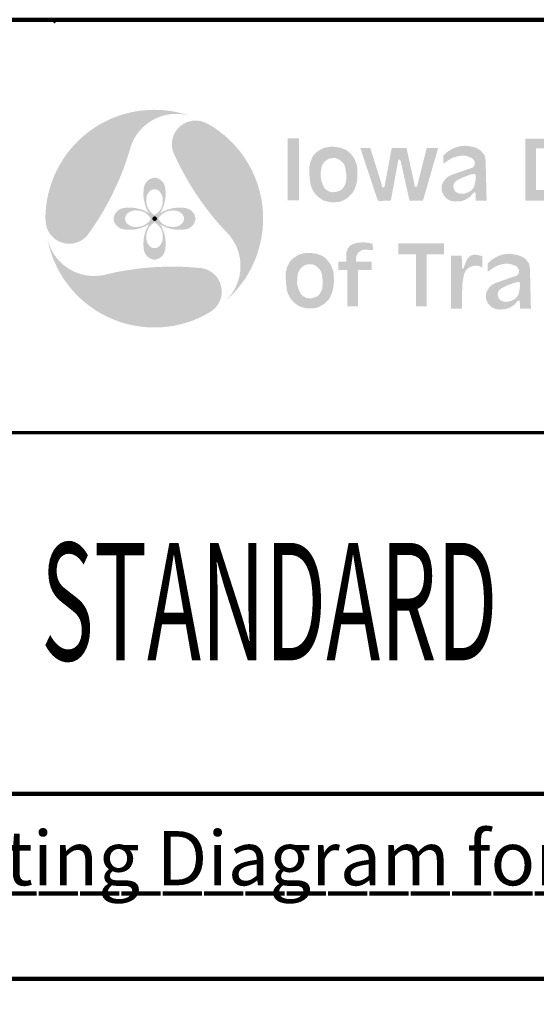
# Model space of a CAD drawing. Extents: x -2137147 to -2130451, y -2138889 to -2136489.
# Drawn here: x -2134467 to -2134353, y -2138277 to -2138059 of the extents above; entities that cross this region are included whole.
import ezdxf
from ezdxf.enums import TextEntityAlignment as Align

# ---------------------------------------------------------------- set-up
doc = ezdxf.new("R2010")
doc.units = 0
doc.header["$MEASUREMENT"] = 0
doc.layers.add('dsnNonPlotable', color=3, linetype='Continuous', lineweight=0, plot=False)
for name, color, linetype, lineweight in [('dsnStdBlock', 7, 'Continuous', 140), ('dsnStdBlockModified', 7, 'Continuous', 40), ('dsnStdBlockNotModified', 7, 'Continuous', 40), ('Level 1', 7, 'Continuous', 0), ('Level 5', 7, 'Continuous', 0), ('Level 6', 7, 'Continuous', 0)]:
    doc.layers.add(name, color=color, linetype=linetype, lineweight=lineweight)
doc.styles.add('Style-Arial', font='arial.ttf')
doc.styles.add('Style-GEOMETRICFUTURA_211_B_L', font='GEOMETRICFUTURA_211_B_L.shx')

# ---------------------------------------------------------------- blocks, each defined once
blk = doc.blocks.new('STDSUDAS_Block_1')
at = {"layer": 'dsnStdBlock', "color": 7, "linetype": 'Continuous', "lineweight": 140}
blk.add_line((-688.02, 268.66), (0, 268.66), dxfattribs=at)
at = {"layer": 'dsnStdBlock', "color": 7, "linetype": 'Continuous', "lineweight": 140, "flags": 128}
blk.add_lwpolyline([(-688.02, 440.01), (0, 440.01), (0, 0), (-688.02, 0), (-688.02, 440.01)], close=True, dxfattribs=at)
at = {"layer": 'Level 5', "color": 7, "linetype": 'Continuous', "lineweight": 70}
blk.add_line((-688.02, 348.67), (-210.91, 348.67), dxfattribs=at)
at = {"layer": 'dsnStdBlock', "color": 7, "linetype": 'Continuous', "lineweight": 13, "style": 'Style-GEOMETRICFUTURA_211_B_L', "width": 0.553846}
blk.add_text('STANDARD', height=26, dxfattribs=at).set_placement((-400.26, 311.2), align=Align.MIDDLE_CENTER)
at = {"layer": 'dsnStdBlockModified', "color": 7, "linetype": 'Continuous', "lineweight": 40, "style": 'Style-Arial'}
for tag, p in [('STDSUDAS_Block_1_43089', (-528.75, 254.41)), ('STDSUDAS_Block_1_43092', (-528.75, 235.51))]:
    blk.add_attdef(tag, text='', height=12, dxfattribs=at).set_placement(p, align=Align.MIDDLE_LEFT)
at = {"layer": 'dsnStdBlockNotModified', "color": 7, "linetype": 'Continuous', "lineweight": 40, "style": 'Style-Arial'}
blk.add_text('Added the Jointing Diagram for Curb and Gutter and page 2.', height=12, dxfattribs=at).set_placement((-573.95, 254.41), align=Align.MIDDLE_LEFT)
blk.add_attdef('STDSUDAS_Block_1_43091', text='', height=12, dxfattribs=at).set_placement((-573.95, 235.51), align=Align.MIDDLE_LEFT)

msp = doc.modelspace()

# ---------------------------------------------------------------- hatches: boundary and pattern name
at = {"layer": 'Level 5', "linetype": 'Continuous', "lineweight": 13}
for color, points in [(1, [(-2134456.2, -2138108.96), (-2134456.82, -2138108.95), (-2134457.43, -2138108.87), (-2134458.03, -2138108.72), (-2134458.79, -2138108.4), (-2134459.49, -2138107.98), (-2134459.82, -2138107.72), (-2134460.26, -2138107.29), (-2134460.78, -2138106.65), (-2134461.09, -2138106.12), (-2134461.34, -2138105.55), (-2134461.52, -2138104.96), (-2134461.65, -2138104.14), (-2134461.71, -2138103.32), (-2134461.69, -2138102.5), (-2134461.64, -2138101.68), (-2134461.57, -2138100.86), (-2134461.47, -2138100.05), (-2134461.34, -2138099.24), (-2134461.19, -2138098.44), (-2134461, -2138097.64), (-2134460.79, -2138096.85), (-2134460.56, -2138096.06), (-2134460.29, -2138095.29), (-2134460.01, -2138094.52), (-2134459.69, -2138093.76), (-2134459.35, -2138093.02), (-2134458.98, -2138092.28), (-2134458.59, -2138091.56), (-2134457.74, -2138090.16), (-2134457.28, -2138089.49), (-2134456.79, -2138088.83), (-2134456.28, -2138088.18), (-2134455.75, -2138087.56), (-2134455.21, -2138086.95), (-2134454.05, -2138085.79), (-2134453.44, -2138085.24), (-2134452.81, -2138084.71), (-2134452.17, -2138084.21), (-2134450.83, -2138083.26), (-2134450.13, -2138082.82), (-2134449.43, -2138082.41), (-2134447.97, -2138081.65), (-2134447.23, -2138081.31), (-2134446.47, -2138081), (-2134444.93, -2138080.45), (-2134444.14, -2138080.21), (-2134442.55, -2138079.82), (-2134441.75, -2138079.67), (-2134440.93, -2138079.54), (-2134440.12, -2138079.44), (-2134438.49, -2138079.32), (-2134437.67, -2138079.31), (-2134436.85, -2138079.32), (-2134436.03, -2138079.36), (-2134435.21, -2138079.43), (-2134433.59, -2138079.64), (-2134432.78, -2138079.79), (-2134431.19, -2138080.17), (-2134429.63, -2138080.66), (-2134430.31, -2138080.48), (-2134431, -2138080.34), (-2134431.71, -2138080.25), (-2134432.41, -2138080.21), (-2134433.12, -2138080.21), (-2134433.83, -2138080.26), (-2134434.88, -2138080.42), (-2134435.57, -2138080.59), (-2134436.25, -2138080.8), (-2134436.91, -2138081.06), (-2134437.55, -2138081.36), (-2134438.47, -2138081.88), (-2134439.06, -2138082.29), (-2134439.61, -2138082.73), (-2134440.14, -2138083.2), (-2134440.63, -2138083.71), (-2134441.09, -2138084.25), (-2134441.51, -2138084.82), (-2134441.89, -2138085.42), (-2134442.23, -2138086.04), (-2134442.53, -2138086.69), (-2134442.79, -2138087.35), (-2134443, -2138088.03), (-2134443.18, -2138088.71), (-2134443.76, -2138090.5), (-2134444.47, -2138092.47), (-2134445.25, -2138094.4), (-2134446.09, -2138096.32), (-2134446.99, -2138098.2), (-2134447.96, -2138100.05), (-2134448.99, -2138101.87), (-2134450.07, -2138103.66), (-2134451.22, -2138105.4), (-2134452.42, -2138107.11), (-2134453, -2138107.7), (-2134453.67, -2138108.18), (-2134454.21, -2138108.48), (-2134454.78, -2138108.7), (-2134455.58, -2138108.9)]), (1, [(-2134421.87, -2138121.64), (-2134420.92, -2138120.62), (-2134420.49, -2138120.06), (-2134420.29, -2138119.77), (-2134419.92, -2138119.16), (-2134419.59, -2138118.54), (-2134419.17, -2138117.56), (-2134419.05, -2138117.23), (-2134418.77, -2138116.2), (-2134418.59, -2138115.15), (-2134418.53, -2138114.45), (-2134418.52, -2138113.74), (-2134418.59, -2138112.68), (-2134418.69, -2138111.98), (-2134418.93, -2138110.95), (-2134419.15, -2138110.27), (-2134419.56, -2138109.29), (-2134419.72, -2138108.98), (-2134420.07, -2138108.36), (-2134420.66, -2138107.48), (-2134420.88, -2138107.2), (-2134421.34, -2138106.67), (-2134422.03, -2138105.97), (-2134423.35, -2138104.51), (-2134424.7, -2138102.92), (-2134425.99, -2138101.27), (-2134427.22, -2138099.59), (-2134428.4, -2138097.86), (-2134429.52, -2138096.1), (-2134430.58, -2138094.3), (-2134431.59, -2138092.47), (-2134432.52, -2138090.6), (-2134433.4, -2138088.72), (-2134433.62, -2138087.92), (-2134433.7, -2138087.31), (-2134433.69, -2138086.48), (-2134433.61, -2138085.87), (-2134433.44, -2138085.27), (-2134433.12, -2138084.52), (-2134432.81, -2138083.99), (-2134432.43, -2138083.49), (-2134432, -2138083.05), (-2134431.68, -2138082.79), (-2134431.17, -2138082.44), (-2134430.62, -2138082.15), (-2134430.04, -2138081.93), (-2134429.24, -2138081.75), (-2134429.04, -2138081.72), (-2134428.42, -2138081.69), (-2134427.8, -2138081.73), (-2134427.39, -2138081.8), (-2134426.99, -2138081.9), (-2134426.8, -2138081.97), (-2134426.21, -2138082.18), (-2134425.45, -2138082.58), (-2134424.76, -2138083), (-2134424.07, -2138083.45), (-2134423.4, -2138083.92), (-2134422.11, -2138084.93), (-2134421.5, -2138085.46), (-2134420.9, -2138086.02), (-2134420.32, -2138086.6), (-2134419.76, -2138087.2), (-2134418.7, -2138088.44), (-2134418.2, -2138089.1), (-2134417.73, -2138089.76), (-2134417.28, -2138090.45), (-2134416.85, -2138091.14), (-2134416.07, -2138092.58), (-2134415.38, -2138094.07), (-2134415.08, -2138094.82), (-2134414.8, -2138095.59), (-2134414.33, -2138097.16), (-2134413.96, -2138098.75), (-2134413.81, -2138099.56), (-2134413.61, -2138101.18), (-2134413.51, -2138102.82), (-2134413.53, -2138104.45), (-2134413.66, -2138106.08), (-2134413.89, -2138107.7), (-2134414.24, -2138109.3), (-2134414.7, -2138110.87), (-2134414.96, -2138111.65), (-2134415.26, -2138112.41), (-2134415.92, -2138113.91), (-2134416.29, -2138114.64), (-2134416.68, -2138115.35), (-2134417.1, -2138116.06), (-2134417.54, -2138116.75), (-2134418.01, -2138117.42), (-2134418.49, -2138118.08), (-2134419.53, -2138119.34), (-2134420.09, -2138119.94), (-2134420.66, -2138120.53)]), (7, [(-2134355.44, -2138099.45), (-2134349.5, -2138099.41), (-2134348.74, -2138099.29), (-2134347.63, -2138098.88), (-2134347, -2138098.55), (-2134346.42, -2138098.16), (-2134345.7, -2138097.55), (-2134344.93, -2138096.65), (-2134344.43, -2138095.86), (-2134344.05, -2138095), (-2134343.78, -2138094.1), (-2134343.66, -2138093.4), (-2134343.61, -2138092.46), (-2134343.65, -2138091.76), (-2134343.82, -2138090.84), (-2134344.03, -2138090.16), (-2134344.21, -2138089.72), (-2134344.53, -2138089.09), (-2134344.77, -2138088.69), (-2134345.35, -2138087.95), (-2134345.67, -2138087.61), (-2134346.2, -2138087.13), (-2134346.57, -2138086.85), (-2134347.17, -2138086.47), (-2134348.02, -2138086.07), (-2134349.19, -2138085.72), (-2134355.44, -2138085.69), (-2134355.44, -2138099.45), (-2134353.09, -2138097.03), (-2134353.08, -2138087.8), (-2134350.07, -2138087.81), (-2134349.39, -2138087.83), (-2134348.74, -2138087.98), (-2134348.23, -2138088.2), (-2134347.76, -2138088.49), (-2134347.32, -2138088.83), (-2134346.83, -2138089.32), (-2134346.42, -2138089.87), (-2134346.09, -2138090.48), (-2134345.78, -2138091.4), (-2134345.7, -2138091.94), (-2134345.67, -2138092.63), (-2134345.73, -2138093.18), (-2134345.88, -2138093.86), (-2134346.08, -2138094.37), (-2134346.26, -2138094.75), (-2134346.56, -2138095.22), (-2134347, -2138095.75), (-2134347.4, -2138096.12), (-2134348.33, -2138096.73), (-2134349.61, -2138097.05), (-2134353.09, -2138097.03)]), (7, [(-2134398.79, -2138087.49), (-2134397.74, -2138087.5), (-2134396.33, -2138087.71), (-2134395.86, -2138087.91), (-2134395.16, -2138088.18), (-2134394.66, -2138088.53), (-2134394.27, -2138088.89), (-2134393.65, -2138089.62), (-2134393.29, -2138090.19), (-2134393.08, -2138090.68), (-2134392.73, -2138091.64), (-2134392.65, -2138092.57), (-2134392.63, -2138093.83), (-2134392.66, -2138094.49), (-2134392.77, -2138095.27), (-2134393.02, -2138096.25), (-2134393.38, -2138097.1), (-2134393.78, -2138097.79), (-2134394.75, -2138098.76), (-2134394.78, -2138098.78), (-2134395.84, -2138099.42), (-2134396.63, -2138099.68), (-2134397.77, -2138099.78), (-2134397.52, -2138097.52), (-2134396.54, -2138097.21), (-2134395.91, -2138096.77), (-2134395.4, -2138095.95), (-2134395.22, -2138095.47), (-2134395.1, -2138094.59), (-2134395.09, -2138093.74), (-2134395.3, -2138092.18), (-2134395.52, -2138091.56), (-2134395.81, -2138091.06), (-2134396.64, -2138090.33), (-2134397.3, -2138090.04), (-2134398.03, -2138089.97), (-2134398.87, -2138090.1), (-2134399.56, -2138090.51), (-2134400.05, -2138090.99), (-2134400.39, -2138091.51), (-2134400.64, -2138092.19), (-2134400.75, -2138093.14), (-2134400.76, -2138094.25), (-2134400.55, -2138095.24), (-2134400.3, -2138095.91), (-2134399.91, -2138096.64), (-2134399.36, -2138097.12), (-2134398.72, -2138097.45), (-2134398.18, -2138097.54), (-2134397.98, -2138097.54), (-2134397.42, -2138097.51), (-2134397.52, -2138097.52), (-2134397.77, -2138099.78), (-2134398.45, -2138099.79), (-2134399.09, -2138099.67), (-2134400.17, -2138099.37), (-2134400.99, -2138098.84), (-2134401.88, -2138098.07), (-2134402.51, -2138097.14), (-2134402.85, -2138096.34), (-2134403.03, -2138095.79), (-2134403.23, -2138094.21), (-2134403.29, -2138093.19), (-2134403.29, -2138091.96), (-2134403, -2138090.63), (-2134402.74, -2138090.12), (-2134402.45, -2138089.51), (-2134401.7, -2138088.71), (-2134400.73, -2138088.06), (-2134399.96, -2138087.71)]), (7, [(-2134387.99, -2138099.46), (-2134388.16, -2138099.33), (-2134392.01, -2138087.76), (-2134389.8, -2138087.76), (-2134387.26, -2138095.87), (-2134387.22, -2138096.24), (-2134387.07, -2138096.46), (-2134386.79, -2138096.45), (-2134386.64, -2138096.35), (-2134385.05, -2138087.76), (-2134381.77, -2138087.76), (-2134379.99, -2138095.9), (-2134379.91, -2138096.34), (-2134379.65, -2138096.38), (-2134379.44, -2138096.31), (-2134377.37, -2138088), (-2134377.31, -2138087.76), (-2134374.77, -2138087.76), (-2134377.93, -2138098.76), (-2134378.07, -2138099.17), (-2134378.21, -2138099.43), (-2134381.11, -2138099.42), (-2134381.12, -2138099.35), (-2134383.07, -2138090.68), (-2134383.16, -2138090.41), (-2134383.33, -2138090.33), (-2134383.33, -2138090.3), (-2134383.55, -2138090.4), (-2134383.64, -2138090.7), (-2134385.16, -2138098.97), (-2134385.17, -2138099.13), (-2134385.32, -2138099.4), (-2134385.38, -2138099.45)]), (7, [(-2134371, -2138099.61), (-2134369.71, -2138099.53), (-2134368.63, -2138099.16), (-2134368.13, -2138098.84), (-2134367.66, -2138098.51), (-2134367, -2138097.72), (-2134366.77, -2138097.59), (-2134366.51, -2138097.62), (-2134366.43, -2138099.42), (-2134364.04, -2138099.42), (-2134364.26, -2138090.49), (-2134364.45, -2138089.47), (-2134364.85, -2138088.88), (-2134365.27, -2138088.39), (-2134366.08, -2138087.88), (-2134366.85, -2138087.58), (-2134367.63, -2138087.41), (-2134368.61, -2138087.27), (-2134369.39, -2138087.29), (-2134370.34, -2138087.47), (-2134371.2, -2138087.72), (-2134372.57, -2138088.49), (-2134373.6, -2138089.4), (-2134373.6, -2138091.25), (-2134372.6, -2138090.55), (-2134371.92, -2138090.12), (-2134371.26, -2138089.81), (-2134370.35, -2138089.58), (-2134369.61, -2138089.45), (-2134368.74, -2138089.49), (-2134368.17, -2138089.65), (-2134367.24, -2138090.01), (-2134366.79, -2138090.58), (-2134366.63, -2138091.14), (-2134366.75, -2138091.55), (-2134366.99, -2138092.02), (-2134367.25, -2138092.13), (-2134367.25, -2138093.58), (-2134367.04, -2138093.55), (-2134366.69, -2138093.51), (-2134366.57, -2138093.59), (-2134366.49, -2138093.71), (-2134366.46, -2138094.07), (-2134366.49, -2138094.79), (-2134366.61, -2138095.54), (-2134366.78, -2138096.19), (-2134366.96, -2138096.61), (-2134367.34, -2138097.06), (-2134367.76, -2138097.39), (-2134368.25, -2138097.63), (-2134369.08, -2138097.89), (-2134370.15, -2138097.83), (-2134370.53, -2138097.69), (-2134370.86, -2138097.47), (-2134371.09, -2138097.24), (-2134371.29, -2138096.78), (-2134371.39, -2138096.39), (-2134371.35, -2138095.87), (-2134371.13, -2138095.39), (-2134370.74, -2138095.01), (-2134369.4, -2138094.32), (-2134367.6, -2138093.64), (-2134367.25, -2138093.58), (-2134367.25, -2138092.13), (-2134371.93, -2138093.76), (-2134372.72, -2138094.18), (-2134373.25, -2138094.7), (-2134373.79, -2138095.58), (-2134374, -2138096.17), (-2134374.02, -2138096.73), (-2134373.94, -2138097.39), (-2134373.54, -2138098.23), (-2134373.34, -2138098.47), (-2134372.72, -2138099.06), (-2134372.39, -2138099.26), (-2134371.91, -2138099.47)]), (7, [(-2134437.55, -2138103.41), (-2134436.34, -2138102.22), (-2134435.97, -2138101.57), (-2134435.76, -2138101.11), (-2134435.57, -2138100.65), (-2134435.42, -2138100.17), (-2134435.29, -2138099.68), (-2134435.19, -2138099.19), (-2134435.13, -2138098.7), (-2134435.09, -2138098.2), (-2134435.09, -2138097.95), (-2134435.1, -2138097.44), (-2134435.14, -2138096.94), (-2134435.18, -2138096.69), (-2134435.25, -2138096.29), (-2134435.31, -2138096.1), (-2134435.43, -2138095.81), (-2134435.52, -2138095.63), (-2134435.69, -2138095.38), (-2134435.82, -2138095.22), (-2134435.96, -2138095.07), (-2134436.04, -2138095), (-2134436.19, -2138094.87), (-2134436.45, -2138094.69), (-2134436.72, -2138094.55), (-2134436.81, -2138094.51), (-2134437.01, -2138094.44), (-2134437.21, -2138094.39), (-2134437.57, -2138094.33), (-2134438.09, -2138094.44), (-2134438.29, -2138094.51), (-2134438.56, -2138094.64), (-2134438.83, -2138094.8), (-2134439.21, -2138095.14), (-2134439.35, -2138095.29), (-2134439.58, -2138095.63), (-2134439.68, -2138095.81), (-2134439.83, -2138096.19), (-2134439.93, -2138096.7), (-2134439.96, -2138096.95), (-2134439.98, -2138097.2), (-2134440.01, -2138097.72), (-2134440.01, -2138098.23), (-2134439.99, -2138098.48), (-2134439.94, -2138098.99), (-2134439.85, -2138099.49), (-2134439.59, -2138100.48), (-2134439.2, -2138101.43), (-2134438.84, -2138102.1), (-2134437.55, -2138103.41), (-2134437.55, -2138102.59), (-2134437.85, -2138102.41), (-2134438.04, -2138102.27), (-2134438.3, -2138102.04), (-2134438.38, -2138101.96), (-2134438.68, -2138101.6), (-2134438.93, -2138101.21), (-2134439.13, -2138100.79), (-2134439.24, -2138100.46), (-2134439.31, -2138100.12), (-2134439.36, -2138099.65), (-2134439.36, -2138099.42), (-2134439.37, -2138099.03), (-2134439.34, -2138098.73), (-2134439.27, -2138098.44), (-2134439.21, -2138098.25), (-2134439.13, -2138098.07), (-2134438.99, -2138097.81), (-2134438.88, -2138097.65), (-2134438.76, -2138097.49), (-2134438.5, -2138097.22), (-2134438.18, -2138097.02), (-2134438.04, -2138096.96), (-2134437.89, -2138096.93), (-2134437.56, -2138096.89), (-2134437.21, -2138096.93), (-2134437.06, -2138096.96), (-2134436.92, -2138097.02), (-2134436.73, -2138097.13), (-2134436.49, -2138097.32), (-2134436.34, -2138097.49), (-2134436.11, -2138097.81), (-2134435.97, -2138098.07), (-2134435.8, -2138098.54), (-2134435.76, -2138098.73), (-2134435.73, -2138099.03), (-2134435.73, -2138099.32), (-2134435.74, -2138099.42), (-2134435.75, -2138099.77), (-2134435.79, -2138100.12), (-2134435.86, -2138100.46), (-2134435.97, -2138100.79), (-2134436.12, -2138101.11), (-2134436.35, -2138101.51), (-2134436.49, -2138101.7), (-2134436.89, -2138102.12), (-2134437.55, -2138102.59)]), (7, [(-2134443.25, -2138105.87), (-2134442.74, -2138105.87), (-2134442.48, -2138105.85), (-2134441.97, -2138105.8), (-2134441.47, -2138105.71), (-2134440.48, -2138105.45), (-2134439.54, -2138105.06), (-2134438.86, -2138104.7), (-2134437.55, -2138103.41), (-2134438.37, -2138103.41), (-2134438.55, -2138103.71), (-2134438.69, -2138103.9), (-2134438.92, -2138104.16), (-2134439, -2138104.24), (-2134439.36, -2138104.54), (-2134439.75, -2138104.79), (-2134440.17, -2138104.99), (-2134440.51, -2138105.1), (-2134440.85, -2138105.17), (-2134441.31, -2138105.22), (-2134441.54, -2138105.22), (-2134441.94, -2138105.23), (-2134442.23, -2138105.2), (-2134442.52, -2138105.13), (-2134442.71, -2138105.07), (-2134442.89, -2138104.99), (-2134443.15, -2138104.85), (-2134443.31, -2138104.74), (-2134443.47, -2138104.62), (-2134443.74, -2138104.36), (-2134443.94, -2138104.04), (-2134444, -2138103.9), (-2134444.04, -2138103.75), (-2134444.07, -2138103.42), (-2134444.04, -2138103.07), (-2134444, -2138102.92), (-2134443.94, -2138102.78), (-2134443.83, -2138102.59), (-2134443.64, -2138102.35), (-2134443.47, -2138102.2), (-2134443.15, -2138101.97), (-2134442.89, -2138101.83), (-2134442.43, -2138101.66), (-2134442.23, -2138101.62), (-2134441.94, -2138101.59), (-2134441.64, -2138101.59), (-2134441.54, -2138101.6), (-2134441.19, -2138101.61), (-2134440.85, -2138101.65), (-2134440.51, -2138101.73), (-2134440.17, -2138101.83), (-2134439.85, -2138101.98), (-2134439.45, -2138102.21), (-2134439.27, -2138102.35), (-2134438.84, -2138102.75), (-2134438.37, -2138103.41), (-2134437.55, -2138103.41), (-2134438.74, -2138102.2), (-2134439.4, -2138101.83), (-2134439.85, -2138101.62), (-2134440.32, -2138101.43), (-2134440.79, -2138101.28), (-2134441.28, -2138101.15), (-2134441.77, -2138101.05), (-2134442.27, -2138100.99), (-2134442.77, -2138100.95), (-2134443.02, -2138100.95), (-2134443.52, -2138100.96), (-2134444.02, -2138101), (-2134444.27, -2138101.04), (-2134444.67, -2138101.11), (-2134444.87, -2138101.17), (-2134445.15, -2138101.29), (-2134445.33, -2138101.38), (-2134445.59, -2138101.55), (-2134445.75, -2138101.68), (-2134445.9, -2138101.82), (-2134445.97, -2138101.9), (-2134446.1, -2138102.05), (-2134446.27, -2138102.31), (-2134446.41, -2138102.58), (-2134446.45, -2138102.67), (-2134446.52, -2138102.87), (-2134446.58, -2138103.07), (-2134446.63, -2138103.43), (-2134446.52, -2138103.95), (-2134446.45, -2138104.15), (-2134446.32, -2138104.42), (-2134446.16, -2138104.69), (-2134445.82, -2138105.07), (-2134445.67, -2138105.21), (-2134445.33, -2138105.44), (-2134445.15, -2138105.54), (-2134444.77, -2138105.69), (-2134444.27, -2138105.79), (-2134444.01, -2138105.82), (-2134443.76, -2138105.84)]), (7, [(-2134432.09, -2138105.87), (-2134431.58, -2138105.86), (-2134431.08, -2138105.82), (-2134430.83, -2138105.79), (-2134430.43, -2138105.71), (-2134430.24, -2138105.65), (-2134429.95, -2138105.54), (-2134429.77, -2138105.44), (-2134429.52, -2138105.27), (-2134429.36, -2138105.14), (-2134429.21, -2138105), (-2134429.14, -2138104.93), (-2134429.01, -2138104.77), (-2134428.83, -2138104.51), (-2134428.69, -2138104.24), (-2134428.65, -2138104.15), (-2134428.58, -2138103.95), (-2134428.53, -2138103.76), (-2134428.47, -2138103.39), (-2134428.58, -2138102.87), (-2134428.65, -2138102.68), (-2134428.78, -2138102.4), (-2134428.94, -2138102.14), (-2134429.28, -2138101.75), (-2134429.43, -2138101.62), (-2134429.77, -2138101.38), (-2134429.95, -2138101.29), (-2134430.33, -2138101.14), (-2134430.84, -2138101.04), (-2134431.09, -2138101), (-2134431.34, -2138100.98), (-2134431.86, -2138100.95), (-2134432.37, -2138100.96), (-2134432.62, -2138100.97), (-2134433.13, -2138101.02), (-2134433.63, -2138101.11), (-2134434.62, -2138101.37), (-2134435.57, -2138101.76), (-2134436.24, -2138102.13), (-2134437.55, -2138103.41), (-2134436.73, -2138103.41), (-2134436.55, -2138103.11), (-2134436.41, -2138102.93), (-2134436.18, -2138102.66), (-2134436.1, -2138102.58), (-2134435.74, -2138102.28), (-2134435.35, -2138102.03), (-2134434.93, -2138101.83), (-2134434.6, -2138101.73), (-2134434.26, -2138101.65), (-2134433.79, -2138101.6), (-2134433.56, -2138101.6), (-2134433.17, -2138101.59), (-2134432.87, -2138101.62), (-2134432.58, -2138101.69), (-2134432.39, -2138101.75), (-2134432.21, -2138101.83), (-2134431.95, -2138101.97), (-2134431.79, -2138102.08), (-2134431.63, -2138102.2), (-2134431.36, -2138102.46), (-2134431.16, -2138102.78), (-2134431.1, -2138102.92), (-2134431.07, -2138103.07), (-2134431.03, -2138103.4), (-2134431.07, -2138103.75), (-2134431.1, -2138103.9), (-2134431.16, -2138104.04), (-2134431.27, -2138104.24), (-2134431.46, -2138104.47), (-2134431.63, -2138104.62), (-2134431.95, -2138104.85), (-2134432.21, -2138104.99), (-2134432.68, -2138105.16), (-2134432.87, -2138105.2), (-2134433.17, -2138105.23), (-2134433.46, -2138105.23), (-2134433.56, -2138105.22), (-2134433.91, -2138105.21), (-2134434.26, -2138105.17), (-2134434.6, -2138105.1), (-2134434.93, -2138104.99), (-2134435.25, -2138104.85), (-2134435.65, -2138104.61), (-2134435.84, -2138104.47), (-2134436.26, -2138104.07), (-2134436.73, -2138103.41), (-2134437.55, -2138103.41), (-2134436.36, -2138104.62), (-2134435.71, -2138104.99), (-2134435.25, -2138105.21), (-2134434.79, -2138105.39), (-2134434.31, -2138105.55), (-2134433.82, -2138105.67), (-2134433.33, -2138105.77), (-2134432.84, -2138105.83), (-2134432.34, -2138105.87)]), (7, [(-2134437.53, -2138112.49), (-2134437.01, -2138112.38), (-2134436.82, -2138112.31), (-2134436.54, -2138112.18), (-2134436.28, -2138112.02), (-2134435.89, -2138111.68), (-2134435.76, -2138111.53), (-2134435.52, -2138111.19), (-2134435.43, -2138111.01), (-2134435.28, -2138110.63), (-2134435.18, -2138110.13), (-2134435.14, -2138109.87), (-2134435.12, -2138109.62), (-2134435.09, -2138109.11), (-2134435.1, -2138108.6), (-2134435.11, -2138108.34), (-2134435.16, -2138107.83), (-2134435.25, -2138107.33), (-2134435.51, -2138106.34), (-2134435.9, -2138105.4), (-2134436.27, -2138104.72), (-2134437.55, -2138103.41), (-2134437.55, -2138104.23), (-2134437.25, -2138104.41), (-2134437.07, -2138104.55), (-2134436.8, -2138104.78), (-2134436.72, -2138104.86), (-2134436.42, -2138105.22), (-2134436.17, -2138105.61), (-2134435.97, -2138106.03), (-2134435.86, -2138106.37), (-2134435.79, -2138106.71), (-2134435.74, -2138107.17), (-2134435.74, -2138107.4), (-2134435.73, -2138107.8), (-2134435.76, -2138108.09), (-2134435.83, -2138108.38), (-2134435.89, -2138108.57), (-2134435.97, -2138108.75), (-2134436.11, -2138109.01), (-2134436.22, -2138109.17), (-2134436.34, -2138109.33), (-2134436.6, -2138109.6), (-2134436.92, -2138109.8), (-2134437.06, -2138109.86), (-2134437.21, -2138109.9), (-2134437.54, -2138109.93), (-2134437.89, -2138109.9), (-2134438.04, -2138109.86), (-2134438.18, -2138109.8), (-2134438.38, -2138109.69), (-2134438.61, -2138109.5), (-2134438.76, -2138109.33), (-2134438.99, -2138109.01), (-2134439.13, -2138108.75), (-2134439.3, -2138108.29), (-2134439.34, -2138108.09), (-2134439.37, -2138107.8), (-2134439.37, -2138107.5), (-2134439.36, -2138107.4), (-2134439.35, -2138107.05), (-2134439.31, -2138106.71), (-2134439.24, -2138106.37), (-2134439.13, -2138106.03), (-2134438.99, -2138105.71), (-2134438.75, -2138105.31), (-2134438.61, -2138105.13), (-2134438.21, -2138104.7), (-2134437.55, -2138104.23), (-2134437.55, -2138103.41), (-2134438.76, -2138104.6), (-2134439.13, -2138105.26), (-2134439.35, -2138105.71), (-2134439.53, -2138106.18), (-2134439.69, -2138106.65), (-2134439.81, -2138107.14), (-2134439.91, -2138107.63), (-2134439.97, -2138108.13), (-2134440.01, -2138108.63), (-2134440.01, -2138108.88), (-2134440, -2138109.38), (-2134439.96, -2138109.88), (-2134439.93, -2138110.13), (-2134439.85, -2138110.53), (-2134439.79, -2138110.73), (-2134439.68, -2138111.01), (-2134439.58, -2138111.19), (-2134439.41, -2138111.45), (-2134439.28, -2138111.61), (-2134439.14, -2138111.76), (-2134439.07, -2138111.83), (-2134438.91, -2138111.96), (-2134438.65, -2138112.13), (-2134438.38, -2138112.27), (-2134438.29, -2138112.31), (-2134438.09, -2138112.38), (-2134437.9, -2138112.44)]), (1, [(-2134438.3, -2138127.48), (-2134439.13, -2138127.44), (-2134439.95, -2138127.38), (-2134441.59, -2138127.16), (-2134443.21, -2138126.83), (-2134444.81, -2138126.39), (-2134445.59, -2138126.12), (-2134447.13, -2138125.52), (-2134447.89, -2138125.18), (-2134449.36, -2138124.42), (-2134450.77, -2138123.57), (-2134452.12, -2138122.61), (-2134452.78, -2138122.1), (-2134454.02, -2138121.02), (-2134454.62, -2138120.44), (-2134455.75, -2138119.23), (-2134456.28, -2138118.6), (-2134456.79, -2138117.95), (-2134457.28, -2138117.28), (-2134457.75, -2138116.6), (-2134458.6, -2138115.19), (-2134459, -2138114.46), (-2134459.71, -2138112.96), (-2134460.02, -2138112.2), (-2134460.57, -2138110.64), (-2134460.81, -2138109.84), (-2134461.02, -2138109.04), (-2134461.27, -2138107.86), (-2134461.02, -2138108.74), (-2134460.64, -2138109.74), (-2134460.16, -2138110.7), (-2134459.59, -2138111.61), (-2134458.92, -2138112.45), (-2134458.43, -2138112.97), (-2134457.64, -2138113.69), (-2134456.78, -2138114.33), (-2134455.85, -2138114.88), (-2134455.21, -2138115.19), (-2134454.55, -2138115.45), (-2134453.87, -2138115.68), (-2134453.18, -2138115.85), (-2134452.12, -2138116.03), (-2134451.05, -2138116.1), (-2134450.33, -2138116.08), (-2134449.27, -2138115.97), (-2134448.56, -2138115.84), (-2134447.71, -2138115.61), (-2134447.46, -2138115.55), (-2134445.69, -2138115.18), (-2134443.63, -2138114.81), (-2134441.56, -2138114.51), (-2134439.48, -2138114.29), (-2134437.4, -2138114.13), (-2134435.31, -2138114.04), (-2134433.22, -2138114.02), (-2134431.14, -2138114.07), (-2134429.05, -2138114.19), (-2134426.97, -2138114.37), (-2134426.38, -2138114.52), (-2134425.43, -2138114.91), (-2134424.74, -2138115.35), (-2134423.98, -2138116.05), (-2134423.48, -2138116.71), (-2134423.02, -2138117.63), (-2134422.68, -2138119.02), (-2134422.71, -2138120.26), (-2134422.95, -2138121.26), (-2134423.28, -2138122.01), (-2134423.61, -2138122.54), (-2134424.13, -2138123.17), (-2134424.91, -2138123.86), (-2134426.34, -2138124.71), (-2134427.08, -2138125.09), (-2134427.83, -2138125.43), (-2134429.37, -2138126.05), (-2134430.15, -2138126.32), (-2134431.74, -2138126.77), (-2134433.36, -2138127.12), (-2134435, -2138127.35), (-2134435.82, -2138127.43), (-2134436.65, -2138127.47)]), (7, [(-2134394.85, -2138122.81), (-2134394.85, -2138114.78), (-2134396.9, -2138114.78), (-2134396.9, -2138112.91), (-2134395.11, -2138112.91), (-2134395.1, -2138111.54), (-2134395.1, -2138110.94), (-2134394.78, -2138110.01), (-2134394.27, -2138109.4), (-2134393.59, -2138109), (-2134392.95, -2138108.84), (-2134392.26, -2138108.72), (-2134391.57, -2138108.66), (-2134390.87, -2138108.68), (-2134389.95, -2138108.81), (-2134389.27, -2138108.98), (-2134389.18, -2138110.42), (-2134389.75, -2138110.34), (-2134390.5, -2138110.28), (-2134391.13, -2138110.26), (-2134391.66, -2138110.39), (-2134392.21, -2138110.7), (-2134392.58, -2138111.1), (-2134392.79, -2138111.5), (-2134392.92, -2138111.93), (-2134392.92, -2138112.91), (-2134389.46, -2138112.91), (-2134389.46, -2138114.78), (-2134392.49, -2138114.78), (-2134392.49, -2138122.81)]), (7, [(-2134379.66, -2138122.81), (-2134379.66, -2138111.29), (-2134383.58, -2138111.29), (-2134383.58, -2138108.83), (-2134373.49, -2138108.83), (-2134373.49, -2138111.29), (-2134377.31, -2138111.29), (-2134377.31, -2138122.81)]), (7, [(-2134404, -2138110.99), (-2134402.96, -2138111), (-2134401.55, -2138111.21), (-2134401.07, -2138111.41), (-2134400.37, -2138111.68), (-2134399.88, -2138112.03), (-2134399.49, -2138112.39), (-2134398.86, -2138113.12), (-2134398.51, -2138113.69), (-2134398.3, -2138114.18), (-2134397.95, -2138115.14), (-2134397.87, -2138116.07), (-2134397.84, -2138117.33), (-2134397.88, -2138117.99), (-2134397.99, -2138118.77), (-2134398.24, -2138119.75), (-2134398.6, -2138120.6), (-2134399, -2138121.3), (-2134399.97, -2138122.26), (-2134400, -2138122.28), (-2134401.06, -2138122.92), (-2134401.84, -2138123.18), (-2134402.99, -2138123.28), (-2134402.73, -2138121.02), (-2134401.75, -2138120.71), (-2134401.12, -2138120.27), (-2134400.62, -2138119.45), (-2134400.44, -2138118.97), (-2134400.32, -2138118.09), (-2134400.3, -2138117.24), (-2134400.52, -2138115.68), (-2134400.73, -2138115.06), (-2134401.03, -2138114.56), (-2134401.86, -2138113.83), (-2134402.52, -2138113.54), (-2134403.25, -2138113.47), (-2134404.08, -2138113.6), (-2134404.78, -2138114.01), (-2134405.27, -2138114.49), (-2134405.6, -2138115.01), (-2134405.85, -2138115.69), (-2134405.97, -2138116.64), (-2134405.98, -2138117.75), (-2134405.77, -2138118.74), (-2134405.52, -2138119.41), (-2134405.13, -2138120.14), (-2134404.57, -2138120.62), (-2134403.94, -2138120.95), (-2134403.4, -2138121.05), (-2134403.19, -2138121.04), (-2134402.63, -2138121.01), (-2134402.73, -2138121.02), (-2134402.99, -2138123.28), (-2134403.66, -2138123.29), (-2134404.31, -2138123.17), (-2134405.38, -2138122.87), (-2134406.21, -2138122.34), (-2134407.09, -2138121.57), (-2134407.72, -2138120.64), (-2134408.07, -2138119.84), (-2134408.24, -2138119.29), (-2134408.44, -2138117.71), (-2134408.51, -2138116.7), (-2134408.51, -2138115.46), (-2134408.22, -2138114.13), (-2134407.96, -2138113.62), (-2134407.67, -2138113.02), (-2134406.91, -2138112.21), (-2134405.95, -2138111.56), (-2134405.18, -2138111.21)]), (7, [(-2134371.93, -2138123.33), (-2134371.91, -2138111.61), (-2134369.54, -2138111.61), (-2134369.48, -2138114.33), (-2134369.4, -2138114.49), (-2134369.19, -2138114.42), (-2134369.09, -2138114.2), (-2134368.55, -2138112.81), (-2134368.26, -2138112.26), (-2134368.03, -2138111.99), (-2134367.79, -2138111.78), (-2134367.26, -2138111.45), (-2134366.88, -2138111.4), (-2134366.49, -2138111.4), (-2134366.01, -2138111.44), (-2134365.64, -2138111.53), (-2134364.96, -2138111.72), (-2134364.96, -2138114.21), (-2134365.41, -2138114.02), (-2134365.95, -2138113.82), (-2134366.26, -2138113.78), (-2134366.6, -2138113.79), (-2134367.19, -2138113.94), (-2134367.75, -2138114.14), (-2134368.14, -2138114.39), (-2134368.45, -2138114.68), (-2134368.89, -2138115.29), (-2134369.04, -2138115.73), (-2134369.28, -2138117), (-2134369.43, -2138118.08), (-2134369.52, -2138123.33)]), (7, [(-2134361.19, -2138123.52), (-2134359.9, -2138123.44), (-2134358.83, -2138123.07), (-2134358.32, -2138122.75), (-2134357.85, -2138122.42), (-2134357.2, -2138121.63), (-2134356.96, -2138121.51), (-2134356.71, -2138121.53), (-2134356.63, -2138123.33), (-2134354.23, -2138123.33), (-2134354.45, -2138114.4), (-2134354.64, -2138113.39), (-2134355.04, -2138112.79), (-2134355.47, -2138112.3), (-2134356.27, -2138111.79), (-2134357.04, -2138111.5), (-2134357.83, -2138111.33), (-2134358.81, -2138111.18), (-2134359.59, -2138111.2), (-2134360.53, -2138111.39), (-2134361.4, -2138111.63), (-2134362.76, -2138112.4), (-2134363.79, -2138113.32), (-2134363.79, -2138115.16), (-2134362.8, -2138114.46), (-2134362.11, -2138114.03), (-2134361.46, -2138113.72), (-2134360.55, -2138113.49), (-2134359.81, -2138113.36), (-2134358.94, -2138113.41), (-2134358.36, -2138113.57), (-2134357.44, -2138113.92), (-2134356.98, -2138114.49), (-2134356.83, -2138115.05), (-2134356.95, -2138115.46), (-2134357.18, -2138115.93), (-2134357.45, -2138116.04), (-2134357.45, -2138117.49), (-2134357.24, -2138117.46), (-2134356.88, -2138117.42), (-2134356.77, -2138117.5), (-2134356.68, -2138117.62), (-2134356.65, -2138117.98), (-2134356.69, -2138118.7), (-2134356.81, -2138119.45), (-2134356.97, -2138120.1), (-2134357.15, -2138120.52), (-2134357.53, -2138120.97), (-2134357.95, -2138121.3), (-2134358.45, -2138121.55), (-2134359.27, -2138121.8), (-2134360.35, -2138121.74), (-2134360.72, -2138121.6), (-2134361.06, -2138121.38), (-2134361.28, -2138121.15), (-2134361.48, -2138120.69), (-2134361.58, -2138120.3), (-2134361.54, -2138119.78), (-2134361.32, -2138119.3), (-2134360.94, -2138118.92), (-2134359.59, -2138118.23), (-2134357.8, -2138117.56), (-2134357.45, -2138117.49), (-2134357.45, -2138116.04), (-2134362.13, -2138117.67), (-2134362.91, -2138118.1), (-2134363.45, -2138118.61), (-2134363.98, -2138119.49), (-2134364.2, -2138120.08), (-2134364.22, -2138120.64), (-2134364.13, -2138121.3), (-2134363.74, -2138122.14), (-2134363.54, -2138122.38), (-2134362.92, -2138122.97), (-2134362.59, -2138123.17), (-2134362.1, -2138123.39)])]:
    msp.add_hatch(color=color, dxfattribs=at).paths.add_polyline_path(points)

# ---------------------------------------------------------------- linework, layer by layer
at = {"layer": 'dsnNonPlotable', "color": 251, "linetype": 'Continuous', "flags": 128}
msp.add_lwpolyline([(-2134699.89, -2138059.36), (-2134011.88, -2138059.36), (-2134011.88, -2138499.37), (-2134699.89, -2138499.37), (-2134699.89, -2138059.36)], close=True, dxfattribs=at)
at = {"layer": 'Level 1', "color": 2, "linetype": 'Continuous', "lineweight": 40}
msp.add_point((-2134459.67, -2138059.91), dxfattribs=at)
at = {"layer": 'Level 5', "color": 7, "linetype": 'Continuous', "lineweight": 140}
msp.add_point((-2134437.55, -2138103.41), dxfattribs=at)
at = {"layer": 'Level 5', "color": 7, "linetype": 'Continuous', "lineweight": 13, "extrusion": (0, 0, -1)}
msp.add_solid([(2134408.09, -2138099.35), (2134405.54, -2138099.35), (2134408.09, -2138085.6), (2134405.54, -2138085.6)], dxfattribs=at)
at = {"layer": 'Level 6', "color": 1, "linetype": 'Continuous', "lineweight": 211}
msp.add_point((-2134437.55, -2138103.41), dxfattribs=at)

# ---------------------------------------------------------------- block references
at = {"layer": 'dsnStdBlock', "color": 7, "linetype": 'Continuous', "lineweight": 140}
msp.add_blockref('STDSUDAS_Block_1', (-2134011.88, -2138499.37), dxfattribs=at).add_auto_attribs({'STDSUDAS_Block_1_43089': 'Changed____________________________________________________________', 'STDSUDAS_Block_1_43091': '______________________________________________________________________', 'STDSUDAS_Block_1_43092': '__________________________________________________________________'})

# ---------------------------------------------------------------- texts
at = {"layer": 'dsnStdBlockNotModified', "color": 7, "linetype": 'Continuous', "lineweight": 40, "style": 'Style-Arial'}
msp.add_text('______________________________________________________________________', height=12, dxfattribs=at).set_placement((-2134585.83, -2138263.86), align=Align.MIDDLE_LEFT)

doc.saveas('drawing.dxf')
